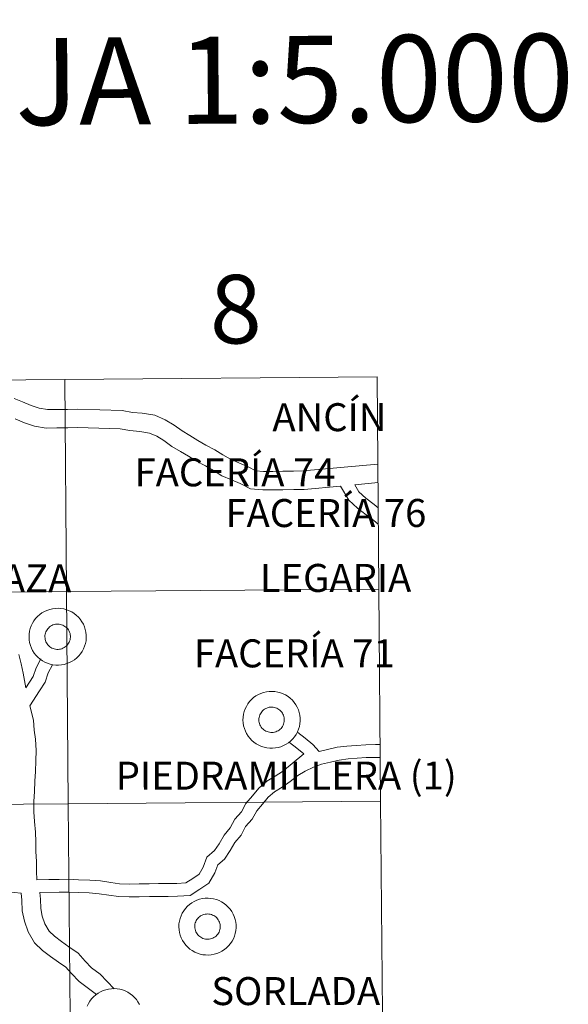
# Model space of a CAD drawing. Units: metres. Extents: x 555574 to 560054, y 4707441 to 4710448.
# Drawn here: x 556698 to 556770, y 4707636 to 4707765 of the extents above; entities that cross this region are included whole.
import ezdxf
from ezdxf.enums import TextEntityAlignment as Align

# ---------------------------------------------------------------- set-up
doc = ezdxf.new("R2010")
doc.units = ezdxf.units.M
doc.header["$MEASUREMENT"] = 0
doc.layers.add('Level 63', color=7, linetype='Continuous', lineweight=0)
doc.styles.add('Arial', font='ARIAL.TTF', dxfattribs={"height": 0.2})

msp = doc.modelspace()

# ---------------------------------------------------------------- linework, layer by layer
at = {"layer": 'Level 63', "linetype": 'Continuous', "lineweight": 0}
for points in [[(556703.65, 4707717.92, -0.24), (556703.88, 4707690.06, -0.24), (556662.9, 4707689.72, -0.24), (556662.67, 4707717.58, -0.24), (556703.65, 4707717.92, -0.24)], [(556744.64, 4707718.26, -0.24), (556744.87, 4707690.4, -0.24), (556703.88, 4707690.06, -0.24), (556703.65, 4707717.92, -0.24), (556744.64, 4707718.26, -0.24)], [(556703.88, 4707690.06, -0.24), (556704.12, 4707662.2, -0.24), (556663.13, 4707661.86, -0.24), (556662.9, 4707689.72, -0.24), (556703.88, 4707690.06, -0.24)], [(556744.87, 4707690.4, -0.24), (556745.1, 4707662.54, -0.24), (556704.12, 4707662.2, -0.24), (556703.88, 4707690.06, -0.24), (556744.87, 4707690.4, -0.24)], [(556704.12, 4707662.2, -0.24), (556704.35, 4707634.33, -0.24), (556663.36, 4707633.99, -0.24), (556663.13, 4707661.86, -0.24), (556704.12, 4707662.2, -0.24)], [(556745.1, 4707662.54, -0.24), (556745.33, 4707634.67, -0.24), (556704.35, 4707634.33, -0.24), (556704.12, 4707662.2, -0.24), (556745.1, 4707662.54, -0.24)]]:
    msp.add_polyline3d(points, close=True, dxfattribs=at)
at = {"layer": 'Level 63', "color": 38, "linetype": 'Continuous', "lineweight": 0}
for points in [[(556744.74, 4707706.81, 0.01), (556734.94, 4707705.91, 0.01), (556733.69, 4707705.89, 0.01), (556732.26, 4707705.87, 0.01), (556730.96, 4707705.85, 0.01), (556729.72, 4707705.83, 0.01), (556728.72, 4707705.91, 0.01), (556727.72, 4707706.45, 0.01), (556726.49, 4707706.97, 0.01), (556725.39, 4707707.44, 0.01), (556724.41, 4707708.03, 0.01), (556723.33, 4707708.68, 0.01), (556722.15, 4707709.31, 0.01), (556721.12, 4707709.92, 0.01), (556720.07, 4707710.55, 0.01), (556719.07, 4707711.16, 0.01), (556718.01, 4707711.92, 0.01), (556716.84, 4707712.62, 0.01), (556715.45, 4707713.22, 0.01), (556713.83, 4707713.48, 0.01), (556712.53, 4707713.59, 0.01), (556711.19, 4707713.84, 0.01), (556705.34, 4707714.02, 0.01), (556704.02, 4707714, 0.01), (556702.58, 4707713.98, 0.01), (556701.4, 4707713.96, 0.01), (556700.29, 4707714.16, 0.01), (556699.24, 4707714.49, 0.01), (556698.11, 4707714.97, 0.01), (556697.01, 4707715.44, 0.01)], [(556744.74, 4707706.81, 0.01), (556734.94, 4707705.91, 0.01), (556733.69, 4707705.89, 0.01), (556732.26, 4707705.87, 0.01), (556730.96, 4707705.85, 0.01), (556729.72, 4707705.83, 0.01), (556728.72, 4707705.91, 0.01), (556727.72, 4707706.45, 0.01), (556726.49, 4707706.97, 0.01), (556725.39, 4707707.44, 0.01), (556724.41, 4707708.03, 0.01), (556723.33, 4707708.68, 0.01), (556722.15, 4707709.31, 0.01), (556721.12, 4707709.92, 0.01), (556720.07, 4707710.55, 0.01), (556719.07, 4707711.16, 0.01), (556718.01, 4707711.92, 0.01), (556716.84, 4707712.62, 0.01), (556715.45, 4707713.22, 0.01), (556713.83, 4707713.48, 0.01), (556712.53, 4707713.59, 0.01), (556711.19, 4707713.84, 0.01), (556705.34, 4707714.02, 0.01), (556704.02, 4707714, 0.01), (556702.58, 4707713.98, 0.01), (556701.4, 4707713.96, 0.01), (556700.29, 4707714.16, 0.01), (556699.24, 4707714.49, 0.01), (556698.11, 4707714.97, 0.01), (556697.01, 4707715.44, 0.01)], [(556739.83, 4707703.93, 0.01), (556735.08, 4707703.49, 0.01), (556733.73, 4707703.47, 0.01), (556732.29, 4707703.45, 0.01), (556730.99, 4707703.43, 0.01), (556729.63, 4707703.41, 0.01), (556728.02, 4707703.55, 0.01), (556726.66, 4707704.27, 0.01), (556725.53, 4707704.75, 0.01), (556724.27, 4707705.28, 0.01), (556723.15, 4707705.96, 0.01), (556722.12, 4707706.58, 0.01), (556720.94, 4707707.2, 0.01), (556719.87, 4707707.85, 0.01), (556718.82, 4707708.48, 0.01), (556717.72, 4707709.14, 0.01), (556716.67, 4707709.91, 0.01), (556715.73, 4707710.47, 0.01), (556714.77, 4707710.88, 0.01), (556713.52, 4707711.08, 0.01), (556712.21, 4707711.2, 0.01), (556710.94, 4707711.43, 0.01), (556705.32, 4707711.6, 0.01), (556704.05, 4707711.58, 0.01), (556702.62, 4707711.56, 0.01), (556701.2, 4707711.54, 0.01), (556699.7, 4707711.81, 0.01), (556698.39, 4707712.22, 0.01), (556697.16, 4707712.75, 0.01)], [(556739.83, 4707703.93, 0.01), (556735.08, 4707703.49, 0.01), (556733.73, 4707703.47, 0.01), (556732.29, 4707703.45, 0.01), (556730.99, 4707703.43, 0.01), (556729.63, 4707703.41, 0.01), (556728.02, 4707703.55, 0.01), (556726.66, 4707704.27, 0.01), (556725.53, 4707704.75, 0.01), (556724.27, 4707705.28, 0.01), (556723.15, 4707705.96, 0.01), (556722.12, 4707706.58, 0.01), (556720.94, 4707707.2, 0.01), (556719.87, 4707707.85, 0.01), (556718.82, 4707708.48, 0.01), (556717.72, 4707709.14, 0.01), (556716.67, 4707709.91, 0.01), (556715.73, 4707710.47, 0.01), (556714.77, 4707710.88, 0.01), (556713.52, 4707711.08, 0.01), (556712.21, 4707711.2, 0.01), (556710.94, 4707711.43, 0.01), (556705.32, 4707711.6, 0.01), (556704.05, 4707711.58, 0.01), (556702.62, 4707711.56, 0.01), (556701.2, 4707711.54, 0.01), (556699.7, 4707711.81, 0.01), (556698.39, 4707712.22, 0.01), (556697.16, 4707712.75, 0.01)], [(556744.8, 4707698.93, 0.01), (556744.19, 4707699.4, 0.01), (556743.22, 4707700.14, 0.01), (556742.08, 4707701.03, 0.01), (556740.91, 4707702.08, 0.01), (556739.83, 4707703.93, 0.01)], [(556744.8, 4707698.93, 0.01), (556744.19, 4707699.4, 0.01), (556743.22, 4707700.14, 0.01), (556742.08, 4707701.03, 0.01), (556740.91, 4707702.08, 0.01), (556739.83, 4707703.93, 0.01)], [(556744.76, 4707704.39, 0.01), (556741.7, 4707704.1, 0.01)], [(556744.76, 4707704.39, 0.01), (556741.7, 4707704.1, 0.01)], [(556744.79, 4707701.08, 0.01), (556744.26, 4707701.48, 0.01), (556743.18, 4707702.33, 0.01), (556742.25, 4707703.16, 0.01), (556741.7, 4707704.1, 0.01)], [(556744.79, 4707701.08, 0.01), (556744.26, 4707701.48, 0.01), (556743.18, 4707702.33, 0.01), (556742.25, 4707703.16, 0.01), (556741.7, 4707704.1, 0.01)], [(556698.55, 4707677.4, 0.01), (556698.19, 4707679.34, 0.01), (556697.94, 4707680.58, 0.01), (556697.64, 4707681.8, 0.01)], [(556698.55, 4707677.4, 0.01), (556698.19, 4707679.34, 0.01), (556697.94, 4707680.58, 0.01), (556697.64, 4707681.8, 0.01)], [(556698.55, 4707677.4, 0.01), (556699.52, 4707678.9, 0.01), (556699.92, 4707680.05, 0.01), (556700.53, 4707681.22, 0.01)], [(556698.55, 4707677.4, 0.01), (556699.52, 4707678.9, 0.01), (556699.92, 4707680.05, 0.01), (556700.53, 4707681.22, 0.01)], [(556699.06, 4707675.06, 0.01), (556700.34, 4707677.04, 0.01), (556701.06, 4707678.16, 0.01), (556701.48, 4707679.39, 0.01), (556702.04, 4707680.44, 0.01)], [(556699.06, 4707675.06, 0.01), (556700.34, 4707677.04, 0.01), (556701.06, 4707678.16, 0.01), (556701.48, 4707679.39, 0.01), (556702.04, 4707680.44, 0.01)], [(556699.97, 4707652.2, 0.01), (556699.96, 4707653.33, 0.01), (556699.94, 4707654.62, 0.01), (556699.86, 4707655.94, 0.01), (556699.84, 4707657.17, 0.01), (556699.82, 4707658.48, 0.01), (556699.68, 4707659.88, 0.01), (556699.61, 4707661.14, 0.01), (556699.59, 4707662.49, 0.01), (556699.68, 4707663.79, 0.01), (556699.72, 4707665.16, 0.01), (556699.81, 4707666.42, 0.01), (556699.85, 4707667.82, 0.01), (556699.89, 4707669.19, 0.01), (556699.81, 4707670.68, 0.01), (556699.62, 4707671.88, 0.01), (556699.54, 4707673.19, 0.01), (556699.06, 4707675.06, 0.01)], [(556699.97, 4707652.2, 0.01), (556699.96, 4707653.33, 0.01), (556699.94, 4707654.62, 0.01), (556699.86, 4707655.94, 0.01), (556699.84, 4707657.17, 0.01), (556699.82, 4707658.48, 0.01), (556699.68, 4707659.88, 0.01), (556699.61, 4707661.14, 0.01), (556699.59, 4707662.49, 0.01), (556699.68, 4707663.79, 0.01), (556699.72, 4707665.16, 0.01), (556699.81, 4707666.42, 0.01), (556699.85, 4707667.82, 0.01), (556699.89, 4707669.19, 0.01), (556699.81, 4707670.68, 0.01), (556699.62, 4707671.88, 0.01), (556699.54, 4707673.19, 0.01), (556699.06, 4707675.06, 0.01)], [(556737.02, 4707669.05, 0.01), (556736.22, 4707669.97, 0.01), (556735.19, 4707670.8, 0.01), (556734.23, 4707671.57, 0.01)], [(556737.02, 4707669.05, 0.01), (556736.22, 4707669.97, 0.01), (556735.19, 4707670.8, 0.01), (556734.23, 4707671.57, 0.01)], [(556735.03, 4707668.76, 0.01), (556734.12, 4707669.48, 0.01), (556733.16, 4707670.26, 0.01)], [(556735.03, 4707668.76, 0.01), (556734.12, 4707669.48, 0.01), (556733.16, 4707670.26, 0.01)], [(556745.04, 4707669.97, 0.01), (556744.45, 4707669.96, 0.01), (556743.14, 4707669.94, 0.01), (556741.9, 4707669.85, 0.01), (556740.66, 4707669.77, 0.01), (556739.38, 4707669.61, 0.01), (556737.02, 4707669.05, 0.01)], [(556745.04, 4707669.97, 0.01), (556744.45, 4707669.96, 0.01), (556743.14, 4707669.94, 0.01), (556741.9, 4707669.85, 0.01), (556740.66, 4707669.77, 0.01), (556739.38, 4707669.61, 0.01), (556737.02, 4707669.05, 0.01)], [(556735.03, 4707668.76, 0.01), (556732.23, 4707666.45, 0.01), (556731.28, 4707665.8, 0.01), (556730.16, 4707665.16, 0.01), (556729.12, 4707664.24, 0.01), (556728.28, 4707663.23, 0.01), (556727.42, 4707662.22, 0.01), (556726.84, 4707661.14, 0.01), (556725.97, 4707660.18, 0.01), (556725.37, 4707659.01, 0.01), (556724.59, 4707658.08, 0.01), (556723.9, 4707656.95, 0.01), (556723.31, 4707656.04, 0.01), (556722.31, 4707655.16, 0.01), (556721.8, 4707653.88, 0.01), (556721.27, 4707652.94, 0.01), (556720.44, 4707652.37, 0.01), (556719.56, 4707651.81, 0.01), (556718.38, 4707651.74, 0.01), (556717.19, 4707651.72, 0.01), (556715.97, 4707651.7, 0.01), (556714.75, 4707651.68, 0.01), (556713.4, 4707651.66, 0.01), (556712.14, 4707651.64, 0.01), (556710.85, 4707651.69, 0.01), (556709.68, 4707651.87, 0.01), (556708.36, 4707652.05, 0.01), (556706.96, 4707652.17, 0.01), (556705.45, 4707652.22, 0.01), (556704.15, 4707652.27, 0.01), (556702.91, 4707652.25, 0.01), (556701.55, 4707652.23, 0.01), (556699.97, 4707652.2, 0.01)], [(556735.03, 4707668.76, 0.01), (556732.23, 4707666.45, 0.01), (556731.28, 4707665.8, 0.01), (556730.16, 4707665.16, 0.01), (556729.12, 4707664.24, 0.01), (556728.28, 4707663.23, 0.01), (556727.42, 4707662.22, 0.01), (556726.84, 4707661.14, 0.01), (556725.97, 4707660.18, 0.01), (556725.37, 4707659.01, 0.01), (556724.59, 4707658.08, 0.01), (556723.9, 4707656.95, 0.01), (556723.31, 4707656.04, 0.01), (556722.31, 4707655.16, 0.01), (556721.8, 4707653.88, 0.01), (556721.27, 4707652.94, 0.01), (556720.44, 4707652.37, 0.01), (556719.56, 4707651.81, 0.01), (556718.38, 4707651.74, 0.01), (556717.19, 4707651.72, 0.01), (556715.97, 4707651.7, 0.01), (556714.75, 4707651.68, 0.01), (556713.4, 4707651.66, 0.01), (556712.14, 4707651.64, 0.01), (556710.85, 4707651.69, 0.01), (556709.68, 4707651.87, 0.01), (556708.36, 4707652.05, 0.01), (556706.96, 4707652.17, 0.01), (556705.45, 4707652.22, 0.01), (556704.15, 4707652.27, 0.01), (556702.91, 4707652.25, 0.01), (556701.55, 4707652.23, 0.01), (556699.97, 4707652.2, 0.01)], [(556745.06, 4707668.28, 0.01), (556744.47, 4707668.27, 0.01), (556743.21, 4707668.25, 0.01), (556742.02, 4707668.17, 0.01), (556740.83, 4707668.08, 0.01), (556739.68, 4707667.94, 0.01), (556738.51, 4707667.66, 0.01), (556737.35, 4707667.39, 0.01), (556736.29, 4707667, 0.01), (556735.22, 4707666.48, 0.01), (556734.23, 4707665.9, 0.01), (556733.25, 4707665.1, 0.01), (556732.19, 4707664.38, 0.01), (556731.16, 4707663.78, 0.01), (556730.34, 4707663.06, 0.01), (556729.58, 4707662.15, 0.01), (556728.84, 4707661.26, 0.01), (556728.24, 4707660.16, 0.01), (556727.38, 4707659.21, 0.01), (556726.8, 4707658.08, 0.01), (556725.98, 4707657.1, 0.01), (556725.35, 4707656.06, 0.01), (556724.62, 4707654.93, 0.01), (556723.75, 4707654.16, 0.01), (556723.34, 4707653.14, 0.01), (556722.56, 4707651.77, 0.01), (556721.38, 4707650.96, 0.01), (556720.11, 4707650.15, 0.01), (556718.45, 4707650.05, 0.01), (556717.21, 4707650.03, 0.01), (556716, 4707650.01, 0.01), (556714.78, 4707649.99, 0.01), (556713.42, 4707649.97, 0.01), (556712.12, 4707649.95, 0.01), (556710.7, 4707650, 0.01), (556709.43, 4707650.19, 0.01), (556708.17, 4707650.37, 0.01), (556706.86, 4707650.48, 0.01), (556705.4, 4707650.53, 0.01), (556704.13, 4707650.57, 0.01), (556702.93, 4707650.56, 0.01), (556700.38, 4707650.52, 0.01)], [(556745.06, 4707668.28, 0.01), (556744.47, 4707668.27, 0.01), (556743.21, 4707668.25, 0.01), (556742.02, 4707668.17, 0.01), (556740.83, 4707668.08, 0.01), (556739.68, 4707667.94, 0.01), (556738.51, 4707667.66, 0.01), (556737.35, 4707667.39, 0.01), (556736.29, 4707667, 0.01), (556735.22, 4707666.48, 0.01), (556734.23, 4707665.9, 0.01), (556733.25, 4707665.1, 0.01), (556732.19, 4707664.38, 0.01), (556731.16, 4707663.78, 0.01), (556730.34, 4707663.06, 0.01), (556729.58, 4707662.15, 0.01), (556728.84, 4707661.26, 0.01), (556728.24, 4707660.16, 0.01), (556727.38, 4707659.21, 0.01), (556726.8, 4707658.08, 0.01), (556725.98, 4707657.1, 0.01), (556725.35, 4707656.06, 0.01), (556724.62, 4707654.93, 0.01), (556723.75, 4707654.16, 0.01), (556723.34, 4707653.14, 0.01), (556722.56, 4707651.77, 0.01), (556721.38, 4707650.96, 0.01), (556720.11, 4707650.15, 0.01), (556718.45, 4707650.05, 0.01), (556717.21, 4707650.03, 0.01), (556716, 4707650.01, 0.01), (556714.78, 4707649.99, 0.01), (556713.42, 4707649.97, 0.01), (556712.12, 4707649.95, 0.01), (556710.7, 4707650, 0.01), (556709.43, 4707650.19, 0.01), (556708.17, 4707650.37, 0.01), (556706.86, 4707650.48, 0.01), (556705.4, 4707650.53, 0.01), (556704.13, 4707650.57, 0.01), (556702.93, 4707650.56, 0.01), (556700.38, 4707650.52, 0.01)], [(556697.94, 4707650.45, 0.01), (556695.17, 4707650.72, 0.01), (556693.95, 4707650.9, 0.01), (556692.67, 4707651.02, 0.01), (556691.23, 4707651.2, 0.01), (556689.87, 4707651.38, 0.01), (556688.62, 4707651.56, 0.01), (556687.34, 4707651.6, 0.01), (556685.94, 4707651.79, 0.01), (556684.76, 4707651.97, 0.01), (556683.58, 4707652.02, 0.01)], [(556697.94, 4707650.45, 0.01), (556695.17, 4707650.72, 0.01), (556693.95, 4707650.9, 0.01), (556692.67, 4707651.02, 0.01), (556691.23, 4707651.2, 0.01), (556689.87, 4707651.38, 0.01), (556688.62, 4707651.56, 0.01), (556687.34, 4707651.6, 0.01), (556685.94, 4707651.79, 0.01), (556684.76, 4707651.97, 0.01), (556683.58, 4707652.02, 0.01)], [(556707.8, 4707637.13, 0.01), (556705.56, 4707638.84, 0.01), (556704.53, 4707639.89, 0.01), (556703.8, 4707640.75, 0.01), (556702.81, 4707641.4, 0.01), (556701.79, 4707642.15, 0.01), (556700.74, 4707642.93, 0.01), (556699.69, 4707643.94, 0.01), (556698.84, 4707645.38, 0.01), (556698.35, 4707646.76, 0.01), (556698.06, 4707648.15, 0.01), (556698.04, 4707649.53, 0.01), (556697.94, 4707650.45, 0.01)], [(556707.8, 4707637.13, 0.01), (556705.56, 4707638.84, 0.01), (556704.53, 4707639.89, 0.01), (556703.8, 4707640.75, 0.01), (556702.81, 4707641.4, 0.01), (556701.79, 4707642.15, 0.01), (556700.74, 4707642.93, 0.01), (556699.69, 4707643.94, 0.01), (556698.84, 4707645.38, 0.01), (556698.35, 4707646.76, 0.01), (556698.06, 4707648.15, 0.01), (556698.04, 4707649.53, 0.01), (556697.94, 4707650.45, 0.01)], [(556710.13, 4707637.9, 0.01), (556708.28, 4707639.81, 0.01), (556707.18, 4707640.65, 0.01), (556706.33, 4707641.52, 0.01), (556705.43, 4707642.58, 0.01), (556704.2, 4707643.38, 0.01), (556703.24, 4707644.09, 0.01), (556702.32, 4707644.78, 0.01), (556701.62, 4707645.45, 0.01), (556701.05, 4707646.4, 0.01), (556700.7, 4707647.41, 0.01), (556700.49, 4707648.42, 0.01), (556700.47, 4707649.67, 0.01), (556700.38, 4707650.52, 0.01)], [(556710.13, 4707637.9, 0.01), (556708.28, 4707639.81, 0.01), (556707.18, 4707640.65, 0.01), (556706.33, 4707641.52, 0.01), (556705.43, 4707642.58, 0.01), (556704.2, 4707643.38, 0.01), (556703.24, 4707644.09, 0.01), (556702.32, 4707644.78, 0.01), (556701.62, 4707645.45, 0.01), (556701.05, 4707646.4, 0.01), (556700.7, 4707647.41, 0.01), (556700.49, 4707648.42, 0.01), (556700.47, 4707649.67, 0.01), (556700.38, 4707650.52, 0.01)], [(556706.6, 4707635.61, 0.01), (556706.77, 4707635.95, 0.01), (556706.96, 4707636.27, 0.01), (556707.18, 4707636.56, 0.01), (556707.44, 4707636.84, 0.01), (556707.72, 4707637.09, 0.01), (556708.02, 4707637.31, 0.01), (556708.34, 4707637.49, 0.01), (556708.68, 4707637.65, 0.01), (556709.03, 4707637.77, 0.01), (556709.4, 4707637.85, 0.01), (556709.77, 4707637.9, 0.01), (556710.14, 4707637.91, 0.01), (556710.51, 4707637.89, 0.01), (556710.88, 4707637.83, 0.01), (556711.24, 4707637.73, 0.01), (556711.59, 4707637.6, 0.01), (556711.92, 4707637.44, 0.01), (556712.24, 4707637.24, 0.01), (556712.53, 4707637.01, 0.01), (556712.8, 4707636.75, 0.01), (556713.05, 4707636.47, 0.01), (556713.26, 4707636.16, 0.01), (556713.44, 4707635.84, 0.01)], [(556706.6, 4707635.61, 0.01), (556706.77, 4707635.95, 0.01), (556706.96, 4707636.27, 0.01), (556707.18, 4707636.56, 0.01), (556707.44, 4707636.84, 0.01), (556707.72, 4707637.09, 0.01), (556708.02, 4707637.31, 0.01), (556708.34, 4707637.49, 0.01), (556708.68, 4707637.65, 0.01), (556709.03, 4707637.77, 0.01), (556709.4, 4707637.85, 0.01), (556709.77, 4707637.9, 0.01), (556710.14, 4707637.91, 0.01), (556710.51, 4707637.89, 0.01), (556710.88, 4707637.83, 0.01), (556711.24, 4707637.73, 0.01), (556711.59, 4707637.6, 0.01), (556711.92, 4707637.44, 0.01), (556712.24, 4707637.24, 0.01), (556712.53, 4707637.01, 0.01), (556712.8, 4707636.75, 0.01), (556713.05, 4707636.47, 0.01), (556713.26, 4707636.16, 0.01), (556713.44, 4707635.84, 0.01)]]:
    msp.add_polyline3d(points, dxfattribs=at)
for points in [[(556698.96, 4707684.1, 0.01), (556698.98, 4707684.48, 0.01), (556699.03, 4707684.85, 0.01), (556699.12, 4707685.21, 0.01), (556699.25, 4707685.56, 0.01), (556699.41, 4707685.9, 0.01), (556699.6, 4707686.22, 0.01), (556699.83, 4707686.52, 0.01), (556700.08, 4707686.79, 0.01), (556700.36, 4707687.04, 0.01), (556700.66, 4707687.26, 0.01), (556700.98, 4707687.45, 0.01), (556701.32, 4707687.6, 0.01), (556701.68, 4707687.72, 0.01), (556702.04, 4707687.81, 0.01), (556702.41, 4707687.86, 0.01), (556702.78, 4707687.87, 0.01), (556703.15, 4707687.84, 0.01), (556703.52, 4707687.78, 0.01), (556703.88, 4707687.68, 0.01), (556704.23, 4707687.55, 0.01), (556704.56, 4707687.39, 0.01), (556704.88, 4707687.19, 0.01), (556705.17, 4707686.96, 0.01), (556705.44, 4707686.7, 0.01), (556705.69, 4707686.42, 0.01), (556705.9, 4707686.11, 0.01), (556706.09, 4707685.79, 0.01), (556706.24, 4707685.44, 0.01), (556706.35, 4707685.09, 0.01), (556706.43, 4707684.72, 0.01), (556706.47, 4707684.35, 0.01), (556706.47, 4707683.98, 0.01), (556706.44, 4707683.6, 0.01), (556706.36, 4707683.24, 0.01), (556706.26, 4707682.88, 0.01), (556706.11, 4707682.53, 0.01), (556705.94, 4707682.2, 0.01), (556705.72, 4707681.89, 0.01), (556705.49, 4707681.61, 0.01), (556705.22, 4707681.34, 0.01), (556704.93, 4707681.11, 0.01), (556704.62, 4707680.91, 0.01), (556704.28, 4707680.74, 0.01), (556703.94, 4707680.6, 0.01), (556703.58, 4707680.5, 0.01), (556703.21, 4707680.43, 0.01), (556702.84, 4707680.4, 0.01), (556702.47, 4707680.4, 0.01), (556702.1, 4707680.45, 0.01), (556701.74, 4707680.53, 0.01), (556701.38, 4707680.64, 0.01), (556701.04, 4707680.79, 0.01), (556700.72, 4707680.97, 0.01), (556700.41, 4707681.19, 0.01), (556700.12, 4707681.43, 0.01), (556699.87, 4707681.7, 0.01), (556699.64, 4707681.99, 0.01), (556699.44, 4707682.31, 0.01), (556699.27, 4707682.64, 0.01), (556699.14, 4707683, 0.01), (556699.04, 4707683.36, 0.01), (556698.98, 4707683.73, 0.01), (556698.96, 4707684.1, 0.01)], [(556698.96, 4707684.1, 0.01), (556698.98, 4707684.48, 0.01), (556699.03, 4707684.85, 0.01), (556699.12, 4707685.21, 0.01), (556699.25, 4707685.56, 0.01), (556699.41, 4707685.9, 0.01), (556699.6, 4707686.22, 0.01), (556699.83, 4707686.52, 0.01), (556700.08, 4707686.79, 0.01), (556700.36, 4707687.04, 0.01), (556700.66, 4707687.26, 0.01), (556700.98, 4707687.45, 0.01), (556701.32, 4707687.6, 0.01), (556701.68, 4707687.72, 0.01), (556702.04, 4707687.81, 0.01), (556702.41, 4707687.86, 0.01), (556702.78, 4707687.87, 0.01), (556703.15, 4707687.84, 0.01), (556703.52, 4707687.78, 0.01), (556703.88, 4707687.68, 0.01), (556704.23, 4707687.55, 0.01), (556704.56, 4707687.39, 0.01), (556704.88, 4707687.19, 0.01), (556705.17, 4707686.96, 0.01), (556705.44, 4707686.7, 0.01), (556705.69, 4707686.42, 0.01), (556705.9, 4707686.11, 0.01), (556706.09, 4707685.79, 0.01), (556706.24, 4707685.44, 0.01), (556706.35, 4707685.09, 0.01), (556706.43, 4707684.72, 0.01), (556706.47, 4707684.35, 0.01), (556706.47, 4707683.98, 0.01), (556706.44, 4707683.6, 0.01), (556706.36, 4707683.24, 0.01), (556706.26, 4707682.88, 0.01), (556706.11, 4707682.53, 0.01), (556705.94, 4707682.2, 0.01), (556705.72, 4707681.89, 0.01), (556705.49, 4707681.61, 0.01), (556705.22, 4707681.34, 0.01), (556704.93, 4707681.11, 0.01), (556704.62, 4707680.91, 0.01), (556704.28, 4707680.74, 0.01), (556703.94, 4707680.6, 0.01), (556703.58, 4707680.5, 0.01), (556703.21, 4707680.43, 0.01), (556702.84, 4707680.4, 0.01), (556702.47, 4707680.4, 0.01), (556702.1, 4707680.45, 0.01), (556701.74, 4707680.53, 0.01), (556701.38, 4707680.64, 0.01), (556701.04, 4707680.79, 0.01), (556700.72, 4707680.97, 0.01), (556700.41, 4707681.19, 0.01), (556700.12, 4707681.43, 0.01), (556699.87, 4707681.7, 0.01), (556699.64, 4707681.99, 0.01), (556699.44, 4707682.31, 0.01), (556699.27, 4707682.64, 0.01), (556699.14, 4707683, 0.01), (556699.04, 4707683.36, 0.01), (556698.98, 4707683.73, 0.01), (556698.96, 4707684.1, 0.01)], [(556701.05, 4707684.12, 0.01), (556701.05, 4707684.28, 0.01), (556701.08, 4707684.45, 0.01), (556701.12, 4707684.61, 0.01), (556701.17, 4707684.77, 0.01), (556701.24, 4707684.92, 0.01), (556701.33, 4707685.06, 0.01), (556701.43, 4707685.19, 0.01), (556701.54, 4707685.32, 0.01), (556701.67, 4707685.43, 0.01), (556701.8, 4707685.52, 0.01), (556701.95, 4707685.61, 0.01), (556702.1, 4707685.68, 0.01), (556702.26, 4707685.73, 0.01), (556702.42, 4707685.77, 0.01), (556702.58, 4707685.79, 0.01), (556702.75, 4707685.8, 0.01), (556702.91, 4707685.78, 0.01), (556703.08, 4707685.76, 0.01), (556703.24, 4707685.71, 0.01), (556703.39, 4707685.66, 0.01), (556703.54, 4707685.58, 0.01), (556703.68, 4707685.49, 0.01), (556703.81, 4707685.39, 0.01), (556703.93, 4707685.28, 0.01), (556704.04, 4707685.15, 0.01), (556704.14, 4707685.02, 0.01), (556704.22, 4707684.87, 0.01), (556704.28, 4707684.72, 0.01), (556704.34, 4707684.56, 0.01), (556704.37, 4707684.4, 0.01), (556704.39, 4707684.23, 0.01), (556704.39, 4707684.06, 0.01), (556704.37, 4707683.9, 0.01), (556704.34, 4707683.73, 0.01), (556704.29, 4707683.57, 0.01), (556704.23, 4707683.42, 0.01), (556704.15, 4707683.27, 0.01), (556704.06, 4707683.14, 0.01), (556703.95, 4707683.01, 0.01), (556703.83, 4707682.89, 0.01), (556703.7, 4707682.79, 0.01), (556703.56, 4707682.7, 0.01), (556703.42, 4707682.62, 0.01), (556703.26, 4707682.56, 0.01), (556703.1, 4707682.51, 0.01), (556702.94, 4707682.48, 0.01), (556702.77, 4707682.47, 0.01), (556702.61, 4707682.47, 0.01), (556702.44, 4707682.49, 0.01), (556702.28, 4707682.53, 0.01), (556702.12, 4707682.58, 0.01), (556701.97, 4707682.64, 0.01), (556701.83, 4707682.72, 0.01), (556701.69, 4707682.82, 0.01), (556701.56, 4707682.93, 0.01), (556701.45, 4707683.05, 0.01), (556701.35, 4707683.18, 0.01), (556701.26, 4707683.32, 0.01), (556701.18, 4707683.47, 0.01), (556701.12, 4707683.63, 0.01), (556701.08, 4707683.79, 0.01), (556701.06, 4707683.95, 0.01), (556701.05, 4707684.12, 0.01)], [(556701.05, 4707684.12, 0.01), (556701.05, 4707684.28, 0.01), (556701.08, 4707684.45, 0.01), (556701.12, 4707684.61, 0.01), (556701.17, 4707684.77, 0.01), (556701.24, 4707684.92, 0.01), (556701.33, 4707685.06, 0.01), (556701.43, 4707685.19, 0.01), (556701.54, 4707685.32, 0.01), (556701.67, 4707685.43, 0.01), (556701.8, 4707685.52, 0.01), (556701.95, 4707685.61, 0.01), (556702.1, 4707685.68, 0.01), (556702.26, 4707685.73, 0.01), (556702.42, 4707685.77, 0.01), (556702.58, 4707685.79, 0.01), (556702.75, 4707685.8, 0.01), (556702.91, 4707685.78, 0.01), (556703.08, 4707685.76, 0.01), (556703.24, 4707685.71, 0.01), (556703.39, 4707685.66, 0.01), (556703.54, 4707685.58, 0.01), (556703.68, 4707685.49, 0.01), (556703.81, 4707685.39, 0.01), (556703.93, 4707685.28, 0.01), (556704.04, 4707685.15, 0.01), (556704.14, 4707685.02, 0.01), (556704.22, 4707684.87, 0.01), (556704.28, 4707684.72, 0.01), (556704.34, 4707684.56, 0.01), (556704.37, 4707684.4, 0.01), (556704.39, 4707684.23, 0.01), (556704.39, 4707684.06, 0.01), (556704.37, 4707683.9, 0.01), (556704.34, 4707683.73, 0.01), (556704.29, 4707683.57, 0.01), (556704.23, 4707683.42, 0.01), (556704.15, 4707683.27, 0.01), (556704.06, 4707683.14, 0.01), (556703.95, 4707683.01, 0.01), (556703.83, 4707682.89, 0.01), (556703.7, 4707682.79, 0.01), (556703.56, 4707682.7, 0.01), (556703.42, 4707682.62, 0.01), (556703.26, 4707682.56, 0.01), (556703.1, 4707682.51, 0.01), (556702.94, 4707682.48, 0.01), (556702.77, 4707682.47, 0.01), (556702.61, 4707682.47, 0.01), (556702.44, 4707682.49, 0.01), (556702.28, 4707682.53, 0.01), (556702.12, 4707682.58, 0.01), (556701.97, 4707682.64, 0.01), (556701.83, 4707682.72, 0.01), (556701.69, 4707682.82, 0.01), (556701.56, 4707682.93, 0.01), (556701.45, 4707683.05, 0.01), (556701.35, 4707683.18, 0.01), (556701.26, 4707683.32, 0.01), (556701.18, 4707683.47, 0.01), (556701.12, 4707683.63, 0.01), (556701.08, 4707683.79, 0.01), (556701.06, 4707683.95, 0.01), (556701.05, 4707684.12, 0.01)], [(556727.04, 4707673.19, 0.01), (556727.05, 4707673.56, 0.01), (556727.11, 4707673.94, 0.01), (556727.2, 4707674.3, 0.01), (556727.32, 4707674.65, 0.01), (556727.48, 4707674.99, 0.01), (556727.68, 4707675.31, 0.01), (556727.9, 4707675.61, 0.01), (556728.16, 4707675.88, 0.01), (556728.44, 4707676.13, 0.01), (556728.74, 4707676.35, 0.01), (556729.06, 4707676.54, 0.01), (556729.4, 4707676.69, 0.01), (556729.75, 4707676.81, 0.01), (556730.12, 4707676.9, 0.01), (556730.48, 4707676.94, 0.01), (556730.86, 4707676.96, 0.01), (556731.23, 4707676.93, 0.01), (556731.6, 4707676.87, 0.01), (556731.96, 4707676.78, 0.01), (556732.3, 4707676.64, 0.01), (556732.64, 4707676.48, 0.01), (556732.95, 4707676.28, 0.01), (556733.25, 4707676.05, 0.01), (556733.52, 4707675.79, 0.01), (556733.76, 4707675.51, 0.01), (556733.98, 4707675.2, 0.01), (556734.16, 4707674.88, 0.01), (556734.31, 4707674.54, 0.01), (556734.43, 4707674.18, 0.01), (556734.5, 4707673.81, 0.01), (556734.54, 4707673.44, 0.01), (556734.55, 4707673.07, 0.01), (556734.51, 4707672.69, 0.01), (556734.44, 4707672.33, 0.01), (556734.33, 4707671.97, 0.01), (556734.19, 4707671.62, 0.01), (556734.01, 4707671.29, 0.01), (556733.8, 4707670.98, 0.01), (556733.56, 4707670.7, 0.01), (556733.3, 4707670.44, 0.01), (556733, 4707670.2, 0.01), (556732.69, 4707670, 0.01), (556732.36, 4707669.83, 0.01), (556732.01, 4707669.69, 0.01), (556731.66, 4707669.59, 0.01), (556731.29, 4707669.52, 0.01), (556730.92, 4707669.49, 0.01), (556730.55, 4707669.5, 0.01), (556730.18, 4707669.54, 0.01), (556729.81, 4707669.62, 0.01), (556729.46, 4707669.73, 0.01), (556729.12, 4707669.88, 0.01), (556728.79, 4707670.06, 0.01), (556728.48, 4707670.28, 0.01), (556728.2, 4707670.52, 0.01), (556727.94, 4707670.79, 0.01), (556727.71, 4707671.08, 0.01), (556727.52, 4707671.4, 0.01), (556727.35, 4707671.74, 0.01), (556727.22, 4707672.09, 0.01), (556727.12, 4707672.45, 0.01), (556727.06, 4707672.82, 0.01), (556727.04, 4707673.19, 0.01)], [(556727.04, 4707673.19, 0.01), (556727.05, 4707673.56, 0.01), (556727.11, 4707673.94, 0.01), (556727.2, 4707674.3, 0.01), (556727.32, 4707674.65, 0.01), (556727.48, 4707674.99, 0.01), (556727.68, 4707675.31, 0.01), (556727.9, 4707675.61, 0.01), (556728.16, 4707675.88, 0.01), (556728.44, 4707676.13, 0.01), (556728.74, 4707676.35, 0.01), (556729.06, 4707676.54, 0.01), (556729.4, 4707676.69, 0.01), (556729.75, 4707676.81, 0.01), (556730.12, 4707676.9, 0.01), (556730.48, 4707676.94, 0.01), (556730.86, 4707676.96, 0.01), (556731.23, 4707676.93, 0.01), (556731.6, 4707676.87, 0.01), (556731.96, 4707676.78, 0.01), (556732.3, 4707676.64, 0.01), (556732.64, 4707676.48, 0.01), (556732.95, 4707676.28, 0.01), (556733.25, 4707676.05, 0.01), (556733.52, 4707675.79, 0.01), (556733.76, 4707675.51, 0.01), (556733.98, 4707675.2, 0.01), (556734.16, 4707674.88, 0.01), (556734.31, 4707674.54, 0.01), (556734.43, 4707674.18, 0.01), (556734.5, 4707673.81, 0.01), (556734.54, 4707673.44, 0.01), (556734.55, 4707673.07, 0.01), (556734.51, 4707672.69, 0.01), (556734.44, 4707672.33, 0.01), (556734.33, 4707671.97, 0.01), (556734.19, 4707671.62, 0.01), (556734.01, 4707671.29, 0.01), (556733.8, 4707670.98, 0.01), (556733.56, 4707670.7, 0.01), (556733.3, 4707670.44, 0.01), (556733, 4707670.2, 0.01), (556732.69, 4707670, 0.01), (556732.36, 4707669.83, 0.01), (556732.01, 4707669.69, 0.01), (556731.66, 4707669.59, 0.01), (556731.29, 4707669.52, 0.01), (556730.92, 4707669.49, 0.01), (556730.55, 4707669.5, 0.01), (556730.18, 4707669.54, 0.01), (556729.81, 4707669.62, 0.01), (556729.46, 4707669.73, 0.01), (556729.12, 4707669.88, 0.01), (556728.79, 4707670.06, 0.01), (556728.48, 4707670.28, 0.01), (556728.2, 4707670.52, 0.01), (556727.94, 4707670.79, 0.01), (556727.71, 4707671.08, 0.01), (556727.52, 4707671.4, 0.01), (556727.35, 4707671.74, 0.01), (556727.22, 4707672.09, 0.01), (556727.12, 4707672.45, 0.01), (556727.06, 4707672.82, 0.01), (556727.04, 4707673.19, 0.01)], [(556729.12, 4707673.21, 0.01), (556729.13, 4707673.38, 0.01), (556729.15, 4707673.54, 0.01), (556729.19, 4707673.7, 0.01), (556729.25, 4707673.86, 0.01), (556729.32, 4707674.01, 0.01), (556729.41, 4707674.15, 0.01), (556729.51, 4707674.28, 0.01), (556729.62, 4707674.41, 0.01), (556729.74, 4707674.52, 0.01), (556729.88, 4707674.61, 0.01), (556730.02, 4707674.7, 0.01), (556730.17, 4707674.77, 0.01), (556730.33, 4707674.82, 0.01), (556730.49, 4707674.86, 0.01), (556730.66, 4707674.88, 0.01), (556730.82, 4707674.88, 0.01), (556730.99, 4707674.87, 0.01), (556731.15, 4707674.85, 0.01), (556731.31, 4707674.8, 0.01), (556731.47, 4707674.74, 0.01), (556731.62, 4707674.67, 0.01), (556731.76, 4707674.58, 0.01), (556731.89, 4707674.48, 0.01), (556732.01, 4707674.37, 0.01), (556732.12, 4707674.24, 0.01), (556732.21, 4707674.1, 0.01), (556732.29, 4707673.96, 0.01), (556732.36, 4707673.81, 0.01), (556732.41, 4707673.65, 0.01), (556732.45, 4707673.48, 0.01), (556732.46, 4707673.32, 0.01), (556732.46, 4707673.15, 0.01), (556732.45, 4707672.99, 0.01), (556732.42, 4707672.82, 0.01), (556732.37, 4707672.66, 0.01), (556732.31, 4707672.51, 0.01), (556732.23, 4707672.36, 0.01), (556732.13, 4707672.22, 0.01), (556732.03, 4707672.1, 0.01), (556731.91, 4707671.98, 0.01), (556731.78, 4707671.88, 0.01), (556731.64, 4707671.79, 0.01), (556731.49, 4707671.71, 0.01), (556731.34, 4707671.65, 0.01), (556731.18, 4707671.6, 0.01), (556731.02, 4707671.57, 0.01), (556730.85, 4707671.56, 0.01), (556730.68, 4707671.56, 0.01), (556730.52, 4707671.58, 0.01), (556730.36, 4707671.62, 0.01), (556730.2, 4707671.67, 0.01), (556730.05, 4707671.73, 0.01), (556729.9, 4707671.82, 0.01), (556729.77, 4707671.91, 0.01), (556729.64, 4707672.02, 0.01), (556729.52, 4707672.14, 0.01), (556729.42, 4707672.27, 0.01), (556729.33, 4707672.41, 0.01), (556729.26, 4707672.56, 0.01), (556729.2, 4707672.72, 0.01), (556729.16, 4707672.88, 0.01), (556729.13, 4707673.04, 0.01), (556729.12, 4707673.21, 0.01)], [(556729.12, 4707673.21, 0.01), (556729.13, 4707673.38, 0.01), (556729.15, 4707673.54, 0.01), (556729.19, 4707673.7, 0.01), (556729.25, 4707673.86, 0.01), (556729.32, 4707674.01, 0.01), (556729.41, 4707674.15, 0.01), (556729.51, 4707674.28, 0.01), (556729.62, 4707674.41, 0.01), (556729.74, 4707674.52, 0.01), (556729.88, 4707674.61, 0.01), (556730.02, 4707674.7, 0.01), (556730.17, 4707674.77, 0.01), (556730.33, 4707674.82, 0.01), (556730.49, 4707674.86, 0.01), (556730.66, 4707674.88, 0.01), (556730.82, 4707674.88, 0.01), (556730.99, 4707674.87, 0.01), (556731.15, 4707674.85, 0.01), (556731.31, 4707674.8, 0.01), (556731.47, 4707674.74, 0.01), (556731.62, 4707674.67, 0.01), (556731.76, 4707674.58, 0.01), (556731.89, 4707674.48, 0.01), (556732.01, 4707674.37, 0.01), (556732.12, 4707674.24, 0.01), (556732.21, 4707674.1, 0.01), (556732.29, 4707673.96, 0.01), (556732.36, 4707673.81, 0.01), (556732.41, 4707673.65, 0.01), (556732.45, 4707673.48, 0.01), (556732.46, 4707673.32, 0.01), (556732.46, 4707673.15, 0.01), (556732.45, 4707672.99, 0.01), (556732.42, 4707672.82, 0.01), (556732.37, 4707672.66, 0.01), (556732.31, 4707672.51, 0.01), (556732.23, 4707672.36, 0.01), (556732.13, 4707672.22, 0.01), (556732.03, 4707672.1, 0.01), (556731.91, 4707671.98, 0.01), (556731.78, 4707671.88, 0.01), (556731.64, 4707671.79, 0.01), (556731.49, 4707671.71, 0.01), (556731.34, 4707671.65, 0.01), (556731.18, 4707671.6, 0.01), (556731.02, 4707671.57, 0.01), (556730.85, 4707671.56, 0.01), (556730.68, 4707671.56, 0.01), (556730.52, 4707671.58, 0.01), (556730.36, 4707671.62, 0.01), (556730.2, 4707671.67, 0.01), (556730.05, 4707671.73, 0.01), (556729.9, 4707671.82, 0.01), (556729.77, 4707671.91, 0.01), (556729.64, 4707672.02, 0.01), (556729.52, 4707672.14, 0.01), (556729.42, 4707672.27, 0.01), (556729.33, 4707672.41, 0.01), (556729.26, 4707672.56, 0.01), (556729.2, 4707672.72, 0.01), (556729.16, 4707672.88, 0.01), (556729.13, 4707673.04, 0.01), (556729.12, 4707673.21, 0.01)], [(556718.63, 4707646.02, 0.01), (556718.64, 4707646.4, 0.01), (556718.7, 4707646.77, 0.01), (556718.79, 4707647.13, 0.01), (556718.92, 4707647.48, 0.01), (556719.08, 4707647.82, 0.01), (556719.27, 4707648.14, 0.01), (556719.5, 4707648.44, 0.01), (556719.75, 4707648.72, 0.01), (556720.03, 4707648.96, 0.01), (556720.33, 4707649.18, 0.01), (556720.65, 4707649.37, 0.01), (556720.99, 4707649.52, 0.01), (556721.34, 4707649.64, 0.01), (556721.71, 4707649.73, 0.01), (556722.08, 4707649.78, 0.01), (556722.45, 4707649.79, 0.01), (556722.82, 4707649.77, 0.01), (556723.19, 4707649.71, 0.01), (556723.55, 4707649.61, 0.01), (556723.9, 4707649.48, 0.01), (556724.23, 4707649.31, 0.01), (556724.55, 4707649.11, 0.01), (556724.84, 4707648.88, 0.01), (556725.11, 4707648.63, 0.01), (556725.36, 4707648.34, 0.01), (556725.57, 4707648.04, 0.01), (556725.75, 4707647.71, 0.01), (556725.9, 4707647.37, 0.01), (556726.02, 4707647.01, 0.01), (556726.1, 4707646.65, 0.01), (556726.14, 4707646.28, 0.01), (556726.14, 4707645.9, 0.01), (556726.1, 4707645.53, 0.01), (556726.03, 4707645.16, 0.01), (556725.92, 4707644.8, 0.01), (556725.78, 4707644.46, 0.01), (556725.6, 4707644.13, 0.01), (556725.39, 4707643.82, 0.01), (556725.15, 4707643.53, 0.01), (556724.89, 4707643.27, 0.01), (556724.6, 4707643.04, 0.01), (556724.28, 4707642.83, 0.01), (556723.95, 4707642.66, 0.01), (556723.61, 4707642.52, 0.01), (556723.25, 4707642.42, 0.01), (556722.88, 4707642.35, 0.01), (556722.51, 4707642.32, 0.01), (556722.14, 4707642.33, 0.01), (556721.77, 4707642.37, 0.01), (556721.4, 4707642.45, 0.01), (556721.05, 4707642.56, 0.01), (556720.71, 4707642.71, 0.01), (556720.38, 4707642.9, 0.01), (556720.08, 4707643.11, 0.01), (556719.79, 4707643.35, 0.01), (556719.54, 4707643.62, 0.01), (556719.3, 4707643.92, 0.01), (556719.11, 4707644.24, 0.01), (556718.94, 4707644.57, 0.01), (556718.81, 4707644.92, 0.01), (556718.71, 4707645.28, 0.01), (556718.65, 4707645.65, 0.01), (556718.63, 4707646.02, 0.01)], [(556718.63, 4707646.02, 0.01), (556718.64, 4707646.4, 0.01), (556718.7, 4707646.77, 0.01), (556718.79, 4707647.13, 0.01), (556718.92, 4707647.48, 0.01), (556719.08, 4707647.82, 0.01), (556719.27, 4707648.14, 0.01), (556719.5, 4707648.44, 0.01), (556719.75, 4707648.72, 0.01), (556720.03, 4707648.96, 0.01), (556720.33, 4707649.18, 0.01), (556720.65, 4707649.37, 0.01), (556720.99, 4707649.52, 0.01), (556721.34, 4707649.64, 0.01), (556721.71, 4707649.73, 0.01), (556722.08, 4707649.78, 0.01), (556722.45, 4707649.79, 0.01), (556722.82, 4707649.77, 0.01), (556723.19, 4707649.71, 0.01), (556723.55, 4707649.61, 0.01), (556723.9, 4707649.48, 0.01), (556724.23, 4707649.31, 0.01), (556724.55, 4707649.11, 0.01), (556724.84, 4707648.88, 0.01), (556725.11, 4707648.63, 0.01), (556725.36, 4707648.34, 0.01), (556725.57, 4707648.04, 0.01), (556725.75, 4707647.71, 0.01), (556725.9, 4707647.37, 0.01), (556726.02, 4707647.01, 0.01), (556726.1, 4707646.65, 0.01), (556726.14, 4707646.28, 0.01), (556726.14, 4707645.9, 0.01), (556726.1, 4707645.53, 0.01), (556726.03, 4707645.16, 0.01), (556725.92, 4707644.8, 0.01), (556725.78, 4707644.46, 0.01), (556725.6, 4707644.13, 0.01), (556725.39, 4707643.82, 0.01), (556725.15, 4707643.53, 0.01), (556724.89, 4707643.27, 0.01), (556724.6, 4707643.04, 0.01), (556724.28, 4707642.83, 0.01), (556723.95, 4707642.66, 0.01), (556723.61, 4707642.52, 0.01), (556723.25, 4707642.42, 0.01), (556722.88, 4707642.35, 0.01), (556722.51, 4707642.32, 0.01), (556722.14, 4707642.33, 0.01), (556721.77, 4707642.37, 0.01), (556721.4, 4707642.45, 0.01), (556721.05, 4707642.56, 0.01), (556720.71, 4707642.71, 0.01), (556720.38, 4707642.9, 0.01), (556720.08, 4707643.11, 0.01), (556719.79, 4707643.35, 0.01), (556719.54, 4707643.62, 0.01), (556719.3, 4707643.92, 0.01), (556719.11, 4707644.24, 0.01), (556718.94, 4707644.57, 0.01), (556718.81, 4707644.92, 0.01), (556718.71, 4707645.28, 0.01), (556718.65, 4707645.65, 0.01), (556718.63, 4707646.02, 0.01)], [(556720.71, 4707646.04, 0.01), (556720.72, 4707646.21, 0.01), (556720.74, 4707646.37, 0.01), (556720.78, 4707646.54, 0.01), (556720.84, 4707646.69, 0.01), (556720.91, 4707646.84, 0.01), (556721, 4707646.98, 0.01), (556721.1, 4707647.12, 0.01), (556721.21, 4707647.24, 0.01), (556721.34, 4707647.35, 0.01), (556721.47, 4707647.45, 0.01), (556721.61, 4707647.53, 0.01), (556721.76, 4707647.6, 0.01), (556721.92, 4707647.65, 0.01), (556722.08, 4707647.69, 0.01), (556722.25, 4707647.71, 0.01), (556722.41, 4707647.72, 0.01), (556722.58, 4707647.71, 0.01), (556722.74, 4707647.68, 0.01), (556722.9, 4707647.64, 0.01), (556723.06, 4707647.58, 0.01), (556723.21, 4707647.5, 0.01), (556723.35, 4707647.42, 0.01), (556723.48, 4707647.32, 0.01), (556723.6, 4707647.2, 0.01), (556723.71, 4707647.08, 0.01), (556723.8, 4707646.94, 0.01), (556723.88, 4707646.79, 0.01), (556723.95, 4707646.64, 0.01), (556724, 4707646.48, 0.01), (556724.04, 4707646.32, 0.01), (556724.06, 4707646.15, 0.01), (556724.06, 4707645.99, 0.01), (556724.04, 4707645.82, 0.01), (556724.01, 4707645.66, 0.01), (556723.96, 4707645.5, 0.01), (556723.9, 4707645.34, 0.01), (556723.82, 4707645.2, 0.01), (556723.72, 4707645.06, 0.01), (556723.62, 4707644.93, 0.01), (556723.5, 4707644.82, 0.01), (556723.37, 4707644.71, 0.01), (556723.23, 4707644.62, 0.01), (556723.08, 4707644.54, 0.01), (556722.93, 4707644.48, 0.01), (556722.77, 4707644.44, 0.01), (556722.61, 4707644.41, 0.01), (556722.44, 4707644.39, 0.01), (556722.28, 4707644.4, 0.01), (556722.11, 4707644.42, 0.01), (556721.95, 4707644.45, 0.01), (556721.79, 4707644.5, 0.01), (556721.64, 4707644.57, 0.01), (556721.49, 4707644.65, 0.01), (556721.36, 4707644.74, 0.01), (556721.23, 4707644.85, 0.01), (556721.12, 4707644.97, 0.01), (556721.02, 4707645.1, 0.01), (556720.93, 4707645.24, 0.01), (556720.85, 4707645.39, 0.01), (556720.79, 4707645.55, 0.01), (556720.75, 4707645.71, 0.01), (556720.72, 4707645.88, 0.01), (556720.71, 4707646.04, 0.01)], [(556720.71, 4707646.04, 0.01), (556720.72, 4707646.21, 0.01), (556720.74, 4707646.37, 0.01), (556720.78, 4707646.54, 0.01), (556720.84, 4707646.69, 0.01), (556720.91, 4707646.84, 0.01), (556721, 4707646.98, 0.01), (556721.1, 4707647.12, 0.01), (556721.21, 4707647.24, 0.01), (556721.34, 4707647.35, 0.01), (556721.47, 4707647.45, 0.01), (556721.61, 4707647.53, 0.01), (556721.76, 4707647.6, 0.01), (556721.92, 4707647.65, 0.01), (556722.08, 4707647.69, 0.01), (556722.25, 4707647.71, 0.01), (556722.41, 4707647.72, 0.01), (556722.58, 4707647.71, 0.01), (556722.74, 4707647.68, 0.01), (556722.9, 4707647.64, 0.01), (556723.06, 4707647.58, 0.01), (556723.21, 4707647.5, 0.01), (556723.35, 4707647.42, 0.01), (556723.48, 4707647.32, 0.01), (556723.6, 4707647.2, 0.01), (556723.71, 4707647.08, 0.01), (556723.8, 4707646.94, 0.01), (556723.88, 4707646.79, 0.01), (556723.95, 4707646.64, 0.01), (556724, 4707646.48, 0.01), (556724.04, 4707646.32, 0.01), (556724.06, 4707646.15, 0.01), (556724.06, 4707645.99, 0.01), (556724.04, 4707645.82, 0.01), (556724.01, 4707645.66, 0.01), (556723.96, 4707645.5, 0.01), (556723.9, 4707645.34, 0.01), (556723.82, 4707645.2, 0.01), (556723.72, 4707645.06, 0.01), (556723.62, 4707644.93, 0.01), (556723.5, 4707644.82, 0.01), (556723.37, 4707644.71, 0.01), (556723.23, 4707644.62, 0.01), (556723.08, 4707644.54, 0.01), (556722.93, 4707644.48, 0.01), (556722.77, 4707644.44, 0.01), (556722.61, 4707644.41, 0.01), (556722.44, 4707644.39, 0.01), (556722.28, 4707644.4, 0.01), (556722.11, 4707644.42, 0.01), (556721.95, 4707644.45, 0.01), (556721.79, 4707644.5, 0.01), (556721.64, 4707644.57, 0.01), (556721.49, 4707644.65, 0.01), (556721.36, 4707644.74, 0.01), (556721.23, 4707644.85, 0.01), (556721.12, 4707644.97, 0.01), (556721.02, 4707645.1, 0.01), (556720.93, 4707645.24, 0.01), (556720.85, 4707645.39, 0.01), (556720.79, 4707645.55, 0.01), (556720.75, 4707645.71, 0.01), (556720.72, 4707645.88, 0.01), (556720.71, 4707646.04, 0.01)]]:
    msp.add_polyline3d(points, close=True, dxfattribs=at)

# ---------------------------------------------------------------- texts
at = {"layer": 'Level 63', "linetype": 'Continuous', "lineweight": 0, "style": 'Arial'}
for s, height, rotation, p in [('DIVISIÓN DEL MTN50 EN HOJA 1:5.000', 11.4389, 0.4756, (556632.8, 4707756.49, -0.24)), ('8', 9, 0.4756, (556726.09, 4707727.16, -0.24)), ('ANCÍN', 3.675, 0.0448, (556738.38, 4707712.97, 0.01)), ('FACERÍA 74', 3.675, 0.0448, (556725.99, 4707705.73, 0.01)), ('FACERÍA 76', 3.675, 0.0448, (556737.92, 4707700.38, 0.01)), ('MENDAZA', 3.675, 0.0448, (556692.91, 4707691.79, 0.01)), ('LEGARIA', 3.675, 0.0448, (556739.19, 4707691.86, 0.01)), ('FACERÍA 71', 3.675, 0.0448, (556733.77, 4707681.95, 0.01)), ('PIEDRAMILLERA (1)', 3.6754, 0.0448, (556732.72, 4707665.89, 0.01)), ('SORLADA', 3.675, 0.0448, (556733.96, 4707637.59, 0.01))]:
    msp.add_text(s, height=height, rotation=rotation, dxfattribs=at).set_placement(p, align=Align.MIDDLE_CENTER)

doc.saveas('drawing.dxf')
